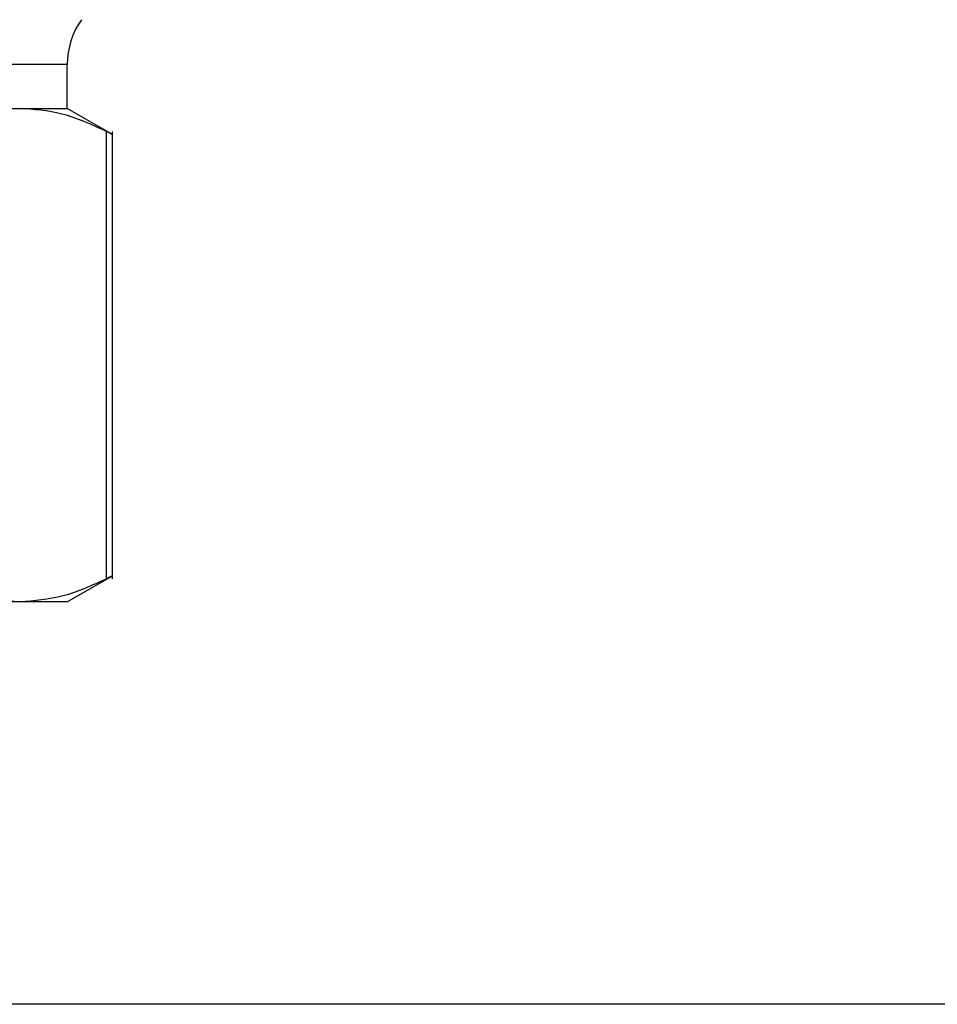
# Model space of a CAD drawing. Extents: x 0.4 to 10.6, y 0.4 to 8.1.
# Drawn here: x 7.4 to 7.4, y 5.6 to 5.7 of the extents above; entities that cross this region are included whole.
import ezdxf

# ---------------------------------------------------------------- set-up
doc = ezdxf.new("R2010")
doc.units = 0
doc.linetypes.add('SLD-SOLID', pattern=[0])
doc.layers.get('0').update_dxf_attribs({"linetype": 'CONTINUOUS'})

msp = doc.modelspace()

# ---------------------------------------------------------------- linework, layer by layer
at = {"color": 8, "linetype": 'SLD-SOLID'}
msp.add_line((7.382389873485427, 5.69134471526535), (7.364367026575782, 5.69134471526535), dxfattribs=at)
at = {"color": 7, "linetype": 'SLD-SOLID'}
for p, q in [((7.382389873485427, 5.689115857457751), (7.382389873485427, 5.69134471526535)), ((7.364260890024102, 5.689115857457751), (7.379982389963549, 5.689115857457751)), ((7.379982389963549, 5.689115857457751), (7.382389873485427, 5.689115857457751)), ((7.384675495526171, 5.687796244257591), (7.382389873485427, 5.689115857457751)), ((7.38437164970289, 5.665345141836863), (7.38437164970289, 5.687952178456226)), ((7.384671337574204, 5.66534085921967), (7.384671337574204, 5.687956343741441)), ((7.382389873485427, 5.664181462835338), (7.38467575952312, 5.665501232478136)), ((7.379982389963549, 5.664181462835338), (7.364898685878452, 5.664181462835338)), ((7.382389873485427, 5.664181462835338), (7.379982389963549, 5.664181462835338)), ((7.481996174602715, 5.643840263151946), (7.378584098338956, 5.643840263151946))]:
    msp.add_line(p, q, dxfattribs=at)
msp.add_arc((7.386326881308601, 5.691344721815584), 0.00393700787402028, 145.0000073759942, 180, dxfattribs=at)
for points, knots in [([(7.379982389963549, 5.689115857457751), (7.379269624592992, 5.689065932177151), (7.377795665039405, 5.688962689444906), (7.376343214238034, 5.688296313659935), (7.375593127779791, 5.687952178456226)], [0, 0, 0, 0, 0.4835718651985589, 1, 1, 1, 1]), ([(7.38437164970289, 5.687952178456226), (7.383621529484899, 5.688296323499099), (7.382169080906229, 5.688962687325041), (7.380695120379881, 5.689065933158745), (7.379982389963549, 5.689115857457751)], [0, 0, 0, 0, 0.5164521684333053, 1, 1, 1, 1]), ([(7.384671318018874, 5.687798649563137), (7.384671324538896, 5.687798649562852), (7.384695081039054, 5.687798648524468), (7.384616096849514, 5.687821562779285), (7.38445364540619, 5.687908365613898), (7.38437164970289, 5.687952178456226)], [0, 0, 0, 0, 0.0001359440568387977, 0.4953288515510448, 1, 1, 1, 1]), ([(7.384671278908215, 5.665498651174622), (7.384658465374212, 5.665492154409853), (7.384632691619404, 5.66547908650664), (7.384458993199747, 5.665389959144366), (7.38437164970289, 5.665345141836863)], [0, 0, 0, 0, 0.4971543377957847, 1, 1, 1, 1]), ([(7.379982389963549, 5.664181462835338), (7.379248286856108, 5.664234425576271), (7.377774284888363, 5.664340769199612), (7.376322083493764, 5.665009474511477), (7.375593127779791, 5.665345141836863)], [0, 0, 0, 0, 0.4980340077600011, 1, 1, 1, 1]), ([(7.38437164970289, 5.665345141836863), (7.383642437686989, 5.665009367802814), (7.382190230426228, 5.664340682318223), (7.380716233434122, 5.664234384312175), (7.379982389963549, 5.664181462835338)], [0, 0, 0, 0, 0.5021404558456105, 0.9999999999999999, 0.9999999999999999, 0.9999999999999999, 0.9999999999999999])]:
    msp.add_open_spline(points, degree=3, knots=knots, dxfattribs=at)

doc.saveas('drawing.dxf')
